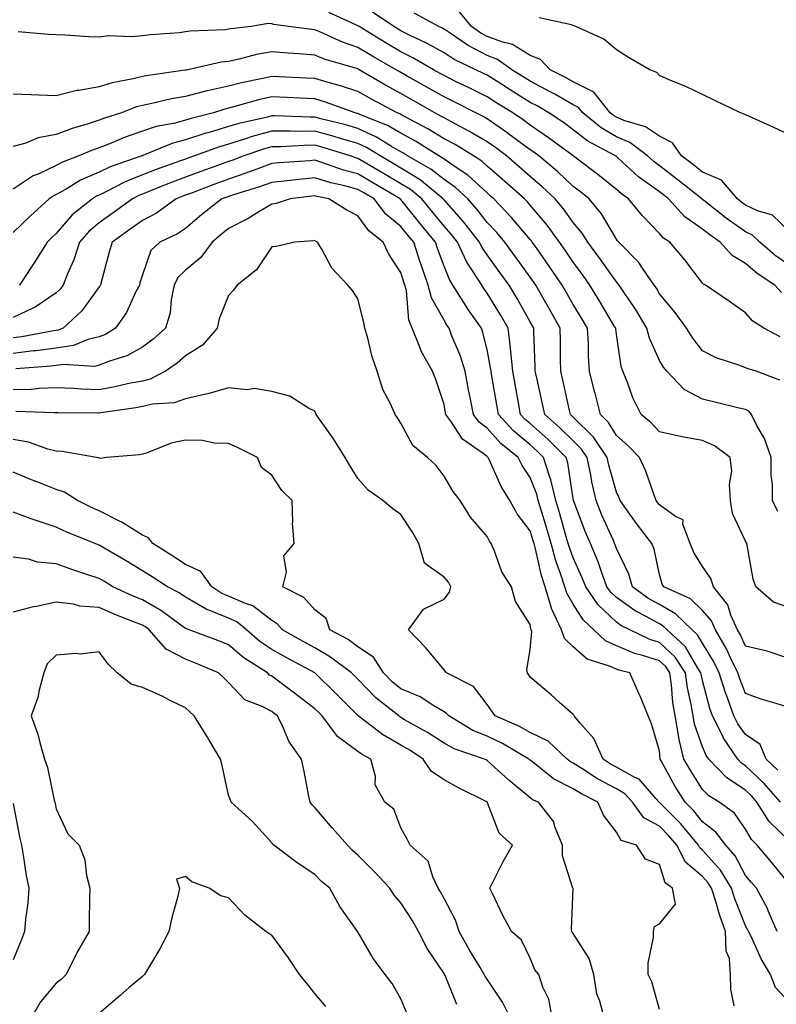
# Model space of a CAD drawing. Units: inches. Extents: x 957923 to 960563, y 7271498 to 7274138.
# Drawn here: x 958900 to 959075, y 7271615 to 7271844 of the extents above; entities that cross this region are included whole.
import ezdxf

# ---------------------------------------------------------------- set-up
doc = ezdxf.new("R2010")
doc.units = ezdxf.units.IN
doc.header["$MEASUREMENT"] = 0
doc.layers.add('Contour_95797271', color=7, linetype='Continuous', true_color=0x7dda03)

msp = doc.modelspace()

# ---------------------------------------------------------------- linework, layer by layer
at = {"layer": 'Contour_95797271'}
for points in [[(959076.05, 7271769.92, 3141), (959072.25, 7271771.92, 3141), (959069.69, 7271773.56, 3141), (959068.05, 7271775.49, 3141), (959064.28, 7271778.15, 3141), (959058.7, 7271781.92, 3141), (959058.26, 7271782.13, 3141), (959058.05, 7271782.38, 3141), (959053.94, 7271787.81, 3141), (959050.43, 7271791.92, 3141), (959048.98, 7271792.85, 3141), (959048.05, 7271793.88, 3141), (959044.12, 7271797.99, 3141), (959040.9, 7271801.92, 3141), (959039.21, 7271803.08, 3141), (959038.05, 7271804.14, 3141), (959033.76, 7271807.63, 3141), (959028.08, 7271811.89, 3141), (959028.05, 7271811.91, 3141), (959022.28, 7271816.15, 3141), (959018.05, 7271819.04, 3141), (959016.4, 7271820.27, 3141), (959013.99, 7271821.92, 3141), (959010.32, 7271824.19, 3141), (959008.05, 7271825.62, 3141), (959003.85, 7271827.72, 3141), (959000.75, 7271829.22, 3141), (958998.05, 7271830.55, 3141), (958997.18, 7271831.05, 3141), (958995.63, 7271831.92, 3141), (958990.85, 7271834.72, 3141), (958988.05, 7271836.11, 3141), (958984.38, 7271838.25, 3141), (958978.39, 7271841.92, 3141), (958978.19, 7271842.06, 3141), (958978.05, 7271842.13, 3141), (958977.62, 7271842.35, 3141), (958971.35, 7271845.22, 3141)], [(959076.34, 7271780.21, 3140), (959074.84, 7271781.92, 3140), (959070.76, 7271784.63, 3140), (959068.05, 7271786.91, 3140), (959064.91, 7271788.78, 3140), (959062.17, 7271791.92, 3140), (959059.72, 7271793.59, 3140), (959058.05, 7271794.89, 3140), (959053.92, 7271797.79, 3140), (959050.16, 7271801.92, 3140), (959048.99, 7271802.86, 3140), (959048.05, 7271803.57, 3140), (959043.2, 7271807.07, 3140), (959039.59, 7271810.38, 3140), (959038.05, 7271811.77, 3140), (959037.97, 7271811.84, 3140), (959037.86, 7271811.92, 3140), (959031.45, 7271815.32, 3140), (959028.05, 7271817.99, 3140), (959025.77, 7271819.64, 3140), (959022.39, 7271821.92, 3140), (959019.64, 7271823.51, 3140), (959018.05, 7271824.34, 3140), (959013.37, 7271827.24, 3140), (959011.59, 7271828.38, 3140), (959008.05, 7271830.63, 3140), (959007.19, 7271831.06, 3140), (959005.42, 7271831.92, 3140), (959000.44, 7271834.31, 3140), (958998.05, 7271835.87, 3140), (958994.17, 7271838.04, 3140), (958990.01, 7271839.96, 3140), (958988.05, 7271840.92, 3140), (958987.42, 7271841.3, 3140), (958986.4, 7271841.92, 3140), (958981.42, 7271845.29, 3140)], [(959078.05, 7271786.64, 3139), (959074.92, 7271788.8, 3139), (959071.31, 7271791.92, 3139), (959069.67, 7271793.54, 3139), (959068.05, 7271794.3, 3139), (959063.57, 7271797.44, 3139), (959058.67, 7271801.3, 3139), (959058.05, 7271801.78, 3139), (959057.97, 7271801.84, 3139), (959057.89, 7271801.92, 3139), (959052.43, 7271806.3, 3139), (959048.05, 7271809.65, 3139), (959046.73, 7271810.6, 3139), (959045.3, 7271811.92, 3139), (959041.17, 7271815.05, 3139), (959038.05, 7271816.37, 3139), (959034.56, 7271818.43, 3139), (959030.3, 7271821.92, 3139), (959029.29, 7271823.16, 3139), (959028.05, 7271823.8, 3139), (959023.74, 7271826.23, 3139), (959022.86, 7271826.73, 3139), (959018.05, 7271829.24, 3139), (959016.4, 7271830.27, 3139), (959013.81, 7271831.92, 3139), (959010.44, 7271834.31, 3139), (959008.05, 7271835.22, 3139), (959003.67, 7271837.54, 3139), (958999.72, 7271840.25, 3139), (958998.05, 7271841.33, 3139), (958997.68, 7271841.55, 3139), (958996.87, 7271841.92, 3139), (958991.16, 7271845.03, 3139)], [(959078.05, 7271794.53, 3138), (959074.31, 7271798.18, 3138), (959070.77, 7271799.2, 3138), (959068.05, 7271800.48, 3138), (959067.2, 7271801.07, 3138), (959066.14, 7271801.92, 3138), (959062.45, 7271806.32, 3138), (959058.05, 7271808.15, 3138), (959055.96, 7271809.83, 3138), (959053.2, 7271811.92, 3138), (959051.11, 7271814.98, 3138), (959048.05, 7271816.49, 3138), (959044.83, 7271818.7, 3138), (959039.8, 7271820.17, 3138), (959038.05, 7271820.92, 3138), (959037.42, 7271821.3, 3138), (959036.65, 7271821.92, 3138), (959032.82, 7271826.69, 3138), (959028.05, 7271829.1, 3138), (959026.24, 7271830.11, 3138), (959022.66, 7271831.92, 3138), (959020.44, 7271834.31, 3138), (959018.05, 7271835.22, 3138), (959013.91, 7271837.78, 3138), (959011.68, 7271838.29, 3138), (959008.05, 7271839.65, 3138), (959006.57, 7271840.44, 3138), (959004.42, 7271841.92, 3138), (959001.58, 7271845.45, 3138)], [(959076, 7271759.87, 3142), (959070.51, 7271761.92, 3142), (959068.61, 7271762.48, 3142), (959068.05, 7271762.73, 3142), (959066.69, 7271763.28, 3142), (959061.22, 7271765.09, 3142), (959058.05, 7271766.71, 3142), (959055.77, 7271769.64, 3142), (959054.32, 7271771.92, 3142), (959051.7, 7271775.57, 3142), (959048.05, 7271779.94, 3142), (959047.33, 7271781.2, 3142), (959046.85, 7271781.92, 3142), (959044.11, 7271785.86, 3142), (959043.28, 7271787.15, 3142), (959038.65, 7271791.92, 3142), (959038.35, 7271792.22, 3142), (959038.05, 7271792.6, 3142), (959034.57, 7271798.44, 3142), (959031.71, 7271801.92, 3142), (959029.7, 7271803.57, 3142), (959028.05, 7271804.83, 3142), (959024.4, 7271808.27, 3142), (959020.02, 7271811.92, 3142), (959018.89, 7271812.76, 3142), (959018.05, 7271813.33, 3142), (959013.13, 7271817, 3142), (959012.62, 7271817.35, 3142), (959008.05, 7271820.52, 3142), (959007.17, 7271821.04, 3142), (959005.46, 7271821.92, 3142), (959000.53, 7271824.4, 3142), (958998.05, 7271825.62, 3142), (958994.04, 7271827.91, 3142), (958989.51, 7271830.46, 3142), (958988.05, 7271831.29, 3142), (958987.64, 7271831.51, 3142), (958986.93, 7271831.92, 3142), (958981.28, 7271835.15, 3142), (958978.05, 7271837.12, 3142), (958974.48, 7271838.35, 3142), (958969.26, 7271840.71, 3142), (958968.05, 7271841.2, 3142), (958967.39, 7271841.26, 3142), (958961.93, 7271841.92, 3142), (958958.56, 7271842.43, 3142), (958958.05, 7271842.61, 3142), (958957.34, 7271842.63, 3142), (958953.26, 7271841.92, 3142), (958948.57, 7271841.4, 3142), (958948.05, 7271841.3, 3142), (958947.34, 7271841.21, 3142), (958939.12, 7271840.85, 3142), (958938.05, 7271840.69, 3142), (958936.63, 7271840.5, 3142), (958929.92, 7271840.05, 3142), (958928.05, 7271839.78, 3142), (958925.66, 7271839.53, 3142), (958920.2, 7271839.77, 3142), (958918.05, 7271839.45, 3142), (958915.66, 7271839.53, 3142), (958910.05, 7271839.92, 3142), (958908.05, 7271840, 3142), (958906.23, 7271840.1, 3142), (958899.25, 7271840.72, 3142)], [(959078.05, 7271816.86, 3137), (959074.62, 7271818.49, 3137), (959068.93, 7271821.04, 3137), (959068.05, 7271821.44, 3137), (959067.7, 7271821.57, 3137), (959066.86, 7271821.92, 3137), (959060.89, 7271824.76, 3137), (959058.05, 7271826.2, 3137), (959054.15, 7271828.02, 3137), (959050.45, 7271829.52, 3137), (959048.05, 7271830.55, 3137), (959047.42, 7271831.3, 3137), (959045.78, 7271831.92, 3137), (959040.9, 7271834.77, 3137), (959038.05, 7271836.57, 3137), (959035.14, 7271839.01, 3137), (959028.66, 7271841.92, 3137), (959028.26, 7271842.13, 3137), (959028.05, 7271842.22, 3137), (959027.63, 7271842.34, 3137), (959020.13, 7271844, 3137)], [(959075.5, 7271729.37, 3143), (959074.3, 7271731.92, 3143), (959074.29, 7271735.68, 3143), (959073.96, 7271737.83, 3143), (959073.95, 7271741.92, 3143), (959072.47, 7271746.34, 3143), (959070.75, 7271749.22, 3143), (959069.4, 7271751.92, 3143), (959068.77, 7271752.64, 3143), (959068.05, 7271753.04, 3143), (959066.57, 7271753.4, 3143), (959060.88, 7271754.75, 3143), (959058.05, 7271755.44, 3143), (959053.8, 7271757.67, 3143), (959049.74, 7271761.92, 3143), (959049.02, 7271762.89, 3143), (959048.05, 7271764.45, 3143), (959045.73, 7271769.6, 3143), (959045.11, 7271771.92, 3143), (959042.48, 7271776.35, 3143), (959039.94, 7271780.03, 3143), (959038.67, 7271781.92, 3143), (959038.42, 7271782.29, 3143), (959038.05, 7271782.66, 3143), (959034.25, 7271788.12, 3143), (959031.45, 7271791.92, 3143), (959030.12, 7271793.99, 3143), (959028.05, 7271796.44, 3143), (959025.76, 7271799.63, 3143), (959023.85, 7271801.92, 3143), (959020.86, 7271804.73, 3143), (959018.05, 7271807.12, 3143), (959015.5, 7271809.37, 3143), (959012.56, 7271811.92, 3143), (959009.99, 7271813.86, 3143), (959008.05, 7271815.21, 3143), (959003.83, 7271817.7, 3143), (959000.62, 7271819.35, 3143), (958998.05, 7271820.72, 3143), (958997.31, 7271821.18, 3143), (958995.9, 7271821.92, 3143), (958990.9, 7271824.77, 3143), (958988.05, 7271826.38, 3143), (958984.46, 7271828.33, 3143), (958978.35, 7271831.92, 3143), (958978.16, 7271832.03, 3143), (958978.05, 7271832.1, 3143), (958977.78, 7271832.19, 3143), (958970.46, 7271834.33, 3143), (958968.05, 7271835.31, 3143), (958964.35, 7271835.62, 3143), (958961.87, 7271835.74, 3143), (958958.05, 7271836.08, 3143), (958954.51, 7271835.46, 3143), (958950.48, 7271834.35, 3143), (958948.05, 7271833.84, 3143), (958946.33, 7271833.64, 3143), (958938.58, 7271831.92, 3143), (958938.12, 7271831.85, 3143), (958938.05, 7271831.83, 3143), (958937.94, 7271831.81, 3143), (958929.36, 7271830.61, 3143), (958928.05, 7271830.36, 3143), (958925.94, 7271829.81, 3143), (958921.06, 7271828.91, 3143), (958918.05, 7271827.96, 3143), (958913.26, 7271827.13, 3143), (958912.84, 7271827.13, 3143), (958908.05, 7271825.84, 3143), (958903.98, 7271825.99, 3143), (958902.2, 7271826.07, 3143), (958898.05, 7271826.23, 3143)], [(959078.05, 7271707.12, 3144), (959074.5, 7271708.37, 3144), (959070.41, 7271711.92, 3144), (959069.79, 7271713.66, 3144), (959068.4, 7271721.57, 3144), (959068.3, 7271721.92, 3144), (959068.22, 7271722.09, 3144), (959068.05, 7271722.47, 3144), (959065.03, 7271728.9, 3144), (959064.54, 7271731.92, 3144), (959064.28, 7271735.69, 3144), (959064.87, 7271738.74, 3144), (959064.48, 7271741.92, 3144), (959060.79, 7271744.66, 3144), (959058.05, 7271745.83, 3144), (959053.22, 7271746.75, 3144), (959052.92, 7271746.79, 3144), (959048.05, 7271747.91, 3144), (959046.11, 7271749.98, 3144), (959043.82, 7271751.92, 3144), (959041.88, 7271755.75, 3144), (959040.62, 7271759.35, 3144), (959039.56, 7271761.92, 3144), (959039.16, 7271763.03, 3144), (959038.05, 7271770.53, 3144), (959037.89, 7271771.76, 3144), (959037.89, 7271771.92, 3144), (959037.65, 7271772.32, 3144), (959034.23, 7271778.1, 3144), (959031.93, 7271781.92, 3144), (959030.33, 7271784.2, 3144), (959028.05, 7271787.24, 3144), (959026.16, 7271790.03, 3144), (959024.82, 7271791.92, 3144), (959021.96, 7271795.83, 3144), (959018.05, 7271800.46, 3144), (959017.39, 7271801.26, 3144), (959016.74, 7271801.92, 3144), (959012.14, 7271806.01, 3144), (959008.05, 7271809.56, 3144), (959006.82, 7271810.69, 3144), (959004.92, 7271811.92, 3144), (959000.66, 7271814.53, 3144), (958998.05, 7271815.91, 3144), (958994.33, 7271818.2, 3144), (958988.9, 7271821.07, 3144), (958988.05, 7271821.54, 3144), (958987.81, 7271821.68, 3144), (958987.21, 7271821.92, 3144), (958981.21, 7271825.08, 3144), (958978.05, 7271826.9, 3144), (958974.27, 7271828.14, 3144), (958970.93, 7271829.04, 3144), (958968.05, 7271829.91, 3144), (958966.13, 7271830, 3144), (958959.72, 7271830.25, 3144), (958958.05, 7271830.33, 3144), (958955.98, 7271829.85, 3144), (958951.08, 7271828.89, 3144), (958948.05, 7271828.11, 3144), (958943.17, 7271827.04, 3144), (958942.97, 7271827, 3144), (958938.05, 7271825.7, 3144), (958934.84, 7271825.13, 3144), (958930.2, 7271824.07, 3144), (958928.05, 7271823.65, 3144), (958926.67, 7271823.3, 3144), (958923.16, 7271821.92, 3144), (958919.28, 7271820.69, 3144), (958918.05, 7271820.19, 3144), (958915.46, 7271819.33, 3144), (958911.72, 7271818.25, 3144), (958908.05, 7271816.86, 3144), (958903.82, 7271816.15, 3144), (958901.02, 7271814.89, 3144), (958898.05, 7271814.08, 3144)], [(959078.05, 7271695.27, 3145), (959073.06, 7271696.93, 3145), (959073.04, 7271696.93, 3145), (959068.05, 7271698.1, 3145), (959066.88, 7271700.75, 3145), (959066.2, 7271701.92, 3145), (959064.64, 7271705.33, 3145), (959063.89, 7271707.76, 3145), (959060.57, 7271711.92, 3145), (959059.94, 7271713.81, 3145), (959058.05, 7271716.64, 3145), (959056.01, 7271719.88, 3145), (959055.21, 7271721.92, 3145), (959053.5, 7271726.47, 3145), (959053.58, 7271727.45, 3145), (959051.74, 7271728.23, 3145), (959048.05, 7271730.92, 3145), (959047.62, 7271731.49, 3145), (959047.31, 7271731.92, 3145), (959046.82, 7271733.15, 3145), (959044.86, 7271738.73, 3145), (959043.39, 7271741.92, 3145), (959040.79, 7271744.66, 3145), (959038.05, 7271747.04, 3145), (959036.2, 7271750.07, 3145), (959034.33, 7271751.92, 3145), (959033.12, 7271756.85, 3145), (959033.09, 7271756.96, 3145), (959031.82, 7271761.92, 3145), (959031.59, 7271765.46, 3145), (959031.58, 7271768.39, 3145), (959031.37, 7271771.92, 3145), (959030.13, 7271774, 3145), (959028.05, 7271777.43, 3145), (959026.42, 7271780.29, 3145), (959025.5, 7271781.92, 3145), (959022.46, 7271786.33, 3145), (959019.65, 7271790.32, 3145), (959018.53, 7271791.92, 3145), (959018.32, 7271792.19, 3145), (959018.05, 7271792.52, 3145), (959013.74, 7271797.61, 3145), (959009.65, 7271801.92, 3145), (959008.8, 7271802.67, 3145), (959008.05, 7271803.33, 3145), (959003.57, 7271807.44, 3145), (959000.61, 7271809.36, 3145), (958998.05, 7271811.13, 3145), (958997.61, 7271811.48, 3145), (958996.83, 7271811.92, 3145), (958991.45, 7271815.32, 3145), (958988.05, 7271817.2, 3145), (958985.06, 7271818.93, 3145), (958978.33, 7271821.64, 3145), (958978.05, 7271821.76, 3145), (958977.93, 7271821.8, 3145), (958977.44, 7271821.92, 3145), (958970.55, 7271824.42, 3145), (958968.05, 7271825.17, 3145), (958964.64, 7271825.33, 3145), (958961.63, 7271825.5, 3145), (958958.05, 7271825.67, 3145), (958955, 7271824.97, 3145), (958949.49, 7271823.36, 3145), (958948.05, 7271822.98, 3145), (958947.18, 7271822.79, 3145), (958944.53, 7271821.92, 3145), (958939.36, 7271820.61, 3145), (958938.05, 7271820.18, 3145), (958935.68, 7271819.55, 3145), (958931.22, 7271818.75, 3145), (958928.05, 7271817.68, 3145), (958923.8, 7271816.17, 3145), (958921.16, 7271815.03, 3145), (958918.05, 7271813.79, 3145), (958916.64, 7271813.33, 3145), (958913.32, 7271811.92, 3145), (958909.47, 7271810.5, 3145), (958908.05, 7271809.71, 3145), (958903.84, 7271807.71, 3145), (958902.7, 7271807.27, 3145), (958898.05, 7271804.19, 3145)], [(959078.05, 7271683.88, 3146), (959075.15, 7271684.82, 3146), (959071.9, 7271685.77, 3146), (959068.05, 7271687.14, 3146), (959066.67, 7271690.54, 3146), (959066.24, 7271691.92, 3146), (959064.54, 7271695.43, 3146), (959063.63, 7271697.5, 3146), (959061.08, 7271701.92, 3146), (959060.13, 7271704, 3146), (959058.05, 7271706.44, 3146), (959055.26, 7271709.13, 3146), (959049.04, 7271711.92, 3146), (959048.68, 7271712.55, 3146), (959048.05, 7271714.74, 3146), (959046.79, 7271720.66, 3146), (959046.28, 7271721.92, 3146), (959042.73, 7271726.6, 3146), (959041.21, 7271728.76, 3146), (959038.96, 7271731.92, 3146), (959038.69, 7271732.56, 3146), (959038.05, 7271733.85, 3146), (959036.3, 7271740.17, 3146), (959035.95, 7271741.92, 3146), (959032.78, 7271746.65, 3146), (959028.05, 7271751.29, 3146), (959027.73, 7271751.6, 3146), (959027.37, 7271751.92, 3146), (959027.18, 7271752.79, 3146), (959025.69, 7271759.56, 3146), (959025.17, 7271761.92, 3146), (959025.1, 7271764.87, 3146), (959025.09, 7271768.96, 3146), (959025.03, 7271771.92, 3146), (959022.5, 7271776.37, 3146), (959021.09, 7271778.88, 3146), (959019.37, 7271781.92, 3146), (959018.83, 7271782.7, 3146), (959018.05, 7271783.8, 3146), (959014.66, 7271788.53, 3146), (959012.18, 7271791.92, 3146), (959010.29, 7271794.16, 3146), (959008.05, 7271796.49, 3146), (959005.69, 7271799.56, 3146), (959003.6, 7271801.92, 3146), (959000.73, 7271804.6, 3146), (958998.05, 7271806.44, 3146), (958995, 7271808.87, 3146), (958989.61, 7271811.92, 3146), (958988.66, 7271812.53, 3146), (958988.05, 7271812.86, 3146), (958985.83, 7271814.14, 3146), (958982.41, 7271816.28, 3146), (958978.05, 7271818.29, 3146), (958975.23, 7271819.1, 3146), (958969.46, 7271820.51, 3146), (958968.05, 7271820.89, 3146), (958967.01, 7271820.88, 3146), (958958.74, 7271821.23, 3146), (958958.05, 7271821.22, 3146), (958957.08, 7271820.95, 3146), (958950.51, 7271819.46, 3146), (958948.05, 7271818.71, 3146), (958943.51, 7271817.38, 3146), (958942.78, 7271817.19, 3146), (958938.05, 7271815.65, 3146), (958935.1, 7271814.87, 3146), (958928.12, 7271811.99, 3146), (958928.05, 7271811.97, 3146), (958928.02, 7271811.95, 3146), (958927.93, 7271811.92, 3146), (958920.6, 7271809.37, 3146), (958918.05, 7271808.14, 3146), (958913.71, 7271806.26, 3146), (958910.34, 7271804.21, 3146), (958908.05, 7271802.95, 3146), (958907.36, 7271802.61, 3146), (958906.39, 7271801.92, 3146), (958902, 7271797.97, 3146), (958898.05, 7271794.11, 3146)], [(959075.49, 7271669.36, 3147), (959072.83, 7271671.92, 3147), (959071.41, 7271675.28, 3147), (959068.05, 7271677.65, 3147), (959066.25, 7271680.12, 3147), (959065.35, 7271681.92, 3147), (959063.84, 7271686.13, 3147), (959063.39, 7271687.26, 3147), (959061.93, 7271691.92, 3147), (959060.66, 7271694.53, 3147), (959058.05, 7271698.79, 3147), (959056.9, 7271700.77, 3147), (959055.67, 7271701.92, 3147), (959051.8, 7271705.67, 3147), (959048.05, 7271707.78, 3147), (959045.39, 7271709.26, 3147), (959041.83, 7271711.92, 3147), (959040.94, 7271714.81, 3147), (959038.05, 7271720.79, 3147), (959037.77, 7271721.64, 3147), (959037.65, 7271721.92, 3147), (959037.35, 7271722.62, 3147), (959034.7, 7271728.57, 3147), (959033.37, 7271731.92, 3147), (959032.37, 7271736.24, 3147), (959032.11, 7271737.86, 3147), (959031.27, 7271741.92, 3147), (959029.98, 7271743.85, 3147), (959028.05, 7271745.75, 3147), (959024.95, 7271748.82, 3147), (959021.44, 7271751.92, 3147), (959020.82, 7271754.69, 3147), (959019.57, 7271760.4, 3147), (959019.24, 7271761.92, 3147), (959019.21, 7271763.08, 3147), (959018.91, 7271771.06, 3147), (959018.9, 7271771.92, 3147), (959018.59, 7271772.46, 3147), (959018.05, 7271773.41, 3147), (959014.99, 7271778.86, 3147), (959013.14, 7271781.92, 3147), (959011.01, 7271784.88, 3147), (959008.05, 7271788.92, 3147), (959006.85, 7271790.72, 3147), (959006.27, 7271791.92, 3147), (959002.66, 7271796.53, 3147), (958998.05, 7271801.71, 3147), (958997.96, 7271801.83, 3147), (958997.88, 7271801.92, 3147), (958992.48, 7271806.35, 3147), (958988.05, 7271809.08, 3147), (958986.26, 7271810.13, 3147), (958983.21, 7271811.92, 3147), (958980.03, 7271813.9, 3147), (958978.05, 7271814.81, 3147), (958973.99, 7271815.98, 3147), (958972.56, 7271816.43, 3147), (958968.05, 7271817.64, 3147), (958963.73, 7271817.6, 3147), (958962.31, 7271817.66, 3147), (958958.05, 7271817.63, 3147), (958953.56, 7271816.41, 3147), (958952, 7271815.87, 3147), (958948.05, 7271814.65, 3147), (958945.94, 7271814.03, 3147), (958940.13, 7271811.92, 3147), (958938.59, 7271811.38, 3147), (958938.05, 7271811.18, 3147), (958936.87, 7271810.74, 3147), (958931.22, 7271808.75, 3147), (958928.05, 7271807.51, 3147), (958924.07, 7271805.9, 3147), (958919.75, 7271803.62, 3147), (958918.05, 7271802.8, 3147), (958917.43, 7271802.54, 3147), (958916.43, 7271801.92, 3147), (958911.74, 7271798.23, 3147), (958908.05, 7271793.91, 3147), (958907, 7271792.97, 3147), (958905.93, 7271791.92, 3147), (958902.9, 7271787.07, 3147), (958902.34, 7271786.21, 3147), (958899.55, 7271781.92, 3147)], [(959076.12, 7271661.92, 3148), (959072.37, 7271666.24, 3148), (959068.05, 7271670.38, 3148), (959067.12, 7271670.99, 3148), (959066.22, 7271671.92, 3148), (959062.92, 7271676.79, 3148), (959062.73, 7271677.24, 3148), (959060.39, 7271681.92, 3148), (959059.78, 7271683.65, 3148), (959058.05, 7271690.14, 3148), (959057.73, 7271691.6, 3148), (959057.68, 7271691.92, 3148), (959056.96, 7271693.01, 3148), (959054.08, 7271697.95, 3148), (959049.84, 7271701.92, 3148), (959048.93, 7271702.8, 3148), (959048.05, 7271703.3, 3148), (959044.93, 7271705.04, 3148), (959042.43, 7271706.3, 3148), (959038.05, 7271709.41, 3148), (959036.76, 7271710.63, 3148), (959035.87, 7271711.92, 3148), (959034.59, 7271715.38, 3148), (959033.82, 7271717.69, 3148), (959032.03, 7271721.92, 3148), (959030.84, 7271724.71, 3148), (959028.17, 7271731.8, 3148), (959028.12, 7271731.92, 3148), (959028.05, 7271732.34, 3148), (959026.81, 7271740.68, 3148), (959026.43, 7271741.92, 3148), (959022.22, 7271746.09, 3148), (959018.05, 7271749.8, 3148), (959016.89, 7271750.76, 3148), (959015.83, 7271751.92, 3148), (959015.34, 7271754.63, 3148), (959014.61, 7271758.48, 3148), (959014.01, 7271761.92, 3148), (959013.53, 7271766.44, 3148), (959013.5, 7271767.37, 3148), (959012.93, 7271771.92, 3148), (959011.16, 7271775.03, 3148), (959008.05, 7271780.08, 3148), (959007.29, 7271781.16, 3148), (959006.81, 7271781.92, 3148), (959004.77, 7271785.2, 3148), (959003.38, 7271787.25, 3148), (959001.17, 7271791.92, 3148), (958999.8, 7271793.67, 3148), (958998.05, 7271795.64, 3148), (958995.21, 7271799.08, 3148), (958992.91, 7271801.92, 3148), (958990.24, 7271804.11, 3148), (958988.05, 7271805.46, 3148), (958983.99, 7271807.86, 3148), (958979.5, 7271810.47, 3148), (958978.05, 7271811.32, 3148), (958977.58, 7271811.45, 3148), (958976.24, 7271811.92, 3148), (958969.99, 7271813.86, 3148), (958968.05, 7271814.39, 3148), (958965.6, 7271814.37, 3148), (958960.19, 7271814.06, 3148), (958958.05, 7271814.04, 3148), (958956.38, 7271813.59, 3148), (958951.61, 7271811.92, 3148), (958949.05, 7271810.92, 3148), (958948.05, 7271810.6, 3148), (958945.98, 7271809.85, 3148), (958941.64, 7271808.33, 3148), (958938.05, 7271806.98, 3148), (958934.36, 7271805.61, 3148), (958929.92, 7271803.79, 3148), (958928.05, 7271803.05, 3148), (958927.24, 7271802.73, 3148), (958925.73, 7271801.92, 3148), (958921.27, 7271798.7, 3148), (958918.05, 7271796.4, 3148), (958915.59, 7271794.38, 3148), (958913.43, 7271791.92, 3148), (958912.16, 7271787.81, 3148), (958910.65, 7271784.52, 3148), (958909.64, 7271781.92, 3148), (958908.95, 7271781.02, 3148), (958908.05, 7271780.17, 3148), (958903.17, 7271776.8, 3148), (958902.8, 7271776.67, 3148), (958898.05, 7271774.42, 3148)], [(959078.05, 7271653.01, 3149), (959073.55, 7271657.42, 3149), (959070.68, 7271661.92, 3149), (959069.46, 7271663.33, 3149), (959068.05, 7271664.67, 3149), (959063.69, 7271667.56, 3149), (959059.49, 7271671.92, 3149), (959058.9, 7271672.77, 3149), (959058.05, 7271674.79, 3149), (959056.19, 7271680.06, 3149), (959055.85, 7271681.92, 3149), (959055.42, 7271684.55, 3149), (959054.56, 7271688.43, 3149), (959054.08, 7271691.92, 3149), (959051.67, 7271695.54, 3149), (959048.05, 7271698.98, 3149), (959045.81, 7271699.68, 3149), (959041.17, 7271701.92, 3149), (959039.09, 7271702.96, 3149), (959038.05, 7271703.71, 3149), (959033.83, 7271707.7, 3149), (959030.93, 7271711.92, 3149), (959030.15, 7271714.02, 3149), (959028.05, 7271718.61, 3149), (959027.15, 7271721.02, 3149), (959026.9, 7271721.92, 3149), (959026.43, 7271723.54, 3149), (959024.94, 7271728.81, 3149), (959024.03, 7271731.92, 3149), (959022.85, 7271736.72, 3149), (959022.59, 7271737.38, 3149), (959021.17, 7271741.92, 3149), (959019.6, 7271743.47, 3149), (959018.05, 7271744.85, 3149), (959014.2, 7271748.07, 3149), (959010.67, 7271751.92, 3149), (959010.27, 7271754.14, 3149), (959009.15, 7271760.82, 3149), (959008.96, 7271761.92, 3149), (959008.87, 7271762.74, 3149), (959008.05, 7271766.97, 3149), (959007.08, 7271770.95, 3149), (959006.72, 7271771.92, 3149), (959003.69, 7271776.28, 3149), (959003.16, 7271777.03, 3149), (959000.13, 7271781.92, 3149), (958999.33, 7271783.2, 3149), (958998.05, 7271786.36, 3149), (958996.57, 7271790.44, 3149), (958996.09, 7271791.92, 3149), (958992.45, 7271796.32, 3149), (958988.05, 7271801.77, 3149), (958987.97, 7271801.84, 3149), (958987.91, 7271801.92, 3149), (958981.72, 7271805.59, 3149), (958978.05, 7271807.74, 3149), (958974.75, 7271808.62, 3149), (958969.49, 7271810.48, 3149), (958968.05, 7271810.92, 3149), (958966.94, 7271810.81, 3149), (958959.68, 7271810.29, 3149), (958958.05, 7271810.12, 3149), (958955.24, 7271809.11, 3149), (958952.08, 7271807.89, 3149), (958948.05, 7271806.55, 3149), (958944.65, 7271805.32, 3149), (958939.42, 7271803.29, 3149), (958938.05, 7271802.77, 3149), (958937.42, 7271802.55, 3149), (958935.91, 7271801.92, 3149), (958931.32, 7271798.65, 3149), (958928.05, 7271796.94, 3149), (958925.14, 7271794.83, 3149), (958921.05, 7271791.92, 3149), (958920.37, 7271789.6, 3149), (958918.4, 7271782.27, 3149), (958918.3, 7271781.92, 3149), (958918.22, 7271781.75, 3149), (958918.05, 7271781.53, 3149), (958914.01, 7271775.96, 3149), (958909.68, 7271771.92, 3149), (958908.53, 7271771.44, 3149), (958908.05, 7271771.37, 3149), (958907.42, 7271771.29, 3149), (958900.04, 7271769.93, 3149), (958898.05, 7271769.68, 3149)], [(959078.05, 7271643.01, 3150), (959074.09, 7271647.96, 3150), (959070.75, 7271651.92, 3150), (959069.38, 7271653.25, 3150), (959068.05, 7271655.65, 3150), (959065.46, 7271659.33, 3150), (959061.94, 7271661.92, 3150), (959059.5, 7271663.37, 3150), (959058.05, 7271664.87, 3150), (959055.3, 7271669.17, 3150), (959053.72, 7271671.92, 3150), (959052.59, 7271676.46, 3150), (959052.51, 7271677.46, 3150), (959051.67, 7271681.92, 3150), (959051.17, 7271685.04, 3150), (959050.85, 7271689.12, 3150), (959050.46, 7271691.92, 3150), (959049.5, 7271693.37, 3150), (959048.05, 7271694.74, 3150), (959043.92, 7271696.05, 3150), (959042.51, 7271696.38, 3150), (959038.05, 7271698.19, 3150), (959035.52, 7271699.39, 3150), (959032.79, 7271701.92, 3150), (959030.34, 7271704.21, 3150), (959028.05, 7271707.89, 3150), (959026.58, 7271710.45, 3150), (959026.12, 7271711.92, 3150), (959025.2, 7271714.77, 3150), (959024.03, 7271717.9, 3150), (959022.92, 7271721.92, 3150), (959021.83, 7271725.7, 3150), (959020.75, 7271729.22, 3150), (959019.94, 7271731.92, 3150), (959019.57, 7271733.44, 3150), (959018.05, 7271737.24, 3150), (959016.17, 7271740.04, 3150), (959015.23, 7271741.92, 3150), (959011.26, 7271745.13, 3150), (959008.05, 7271748.69, 3150), (959006.22, 7271750.09, 3150), (959004.89, 7271751.92, 3150), (959004.11, 7271755.86, 3150), (959003.75, 7271757.62, 3150), (959002.93, 7271761.92, 3150), (959001.79, 7271765.66, 3150), (958999.9, 7271770.07, 3150), (958999.21, 7271771.92, 3150), (958998.73, 7271772.6, 3150), (958998.05, 7271773.76, 3150), (958995.12, 7271778.99, 3150), (958994.35, 7271781.92, 3150), (958992.74, 7271786.61, 3150), (958992.45, 7271787.52, 3150), (958991.02, 7271791.92, 3150), (958989.68, 7271793.55, 3150), (958988.05, 7271795.56, 3150), (958984.56, 7271798.43, 3150), (958981.83, 7271801.92, 3150), (958979.46, 7271803.33, 3150), (958978.05, 7271804.15, 3150), (958975.01, 7271804.96, 3150), (958971.79, 7271805.66, 3150), (958968.05, 7271806.8, 3150), (958963.62, 7271806.35, 3150), (958962.31, 7271806.18, 3150), (958958.05, 7271805.72, 3150), (958955.26, 7271804.71, 3150), (958948.93, 7271802.8, 3150), (958948.05, 7271802.51, 3150), (958947.62, 7271802.35, 3150), (958946.52, 7271801.92, 3150), (958941.76, 7271798.21, 3150), (958938.05, 7271795.07, 3150), (958936.17, 7271793.8, 3150), (958932.08, 7271791.92, 3150), (958930.01, 7271789.96, 3150), (958928.05, 7271784.34, 3150), (958927.49, 7271782.48, 3150), (958927.34, 7271781.92, 3150), (958926.55, 7271780.42, 3150), (958924.37, 7271775.6, 3150), (958921.78, 7271771.92, 3150), (958919.49, 7271770.48, 3150), (958918.05, 7271769.9, 3150), (958915.42, 7271769.29, 3150), (958912.06, 7271767.91, 3150), (958908.05, 7271767.33, 3150), (958903.29, 7271766.68, 3150), (958902.77, 7271766.64, 3150), (958898.05, 7271766.06, 3150)], [(959075.34, 7271631.92, 3151), (959073.31, 7271636.66, 3151), (959073.18, 7271637.05, 3151), (959070.54, 7271641.92, 3151), (959069.43, 7271643.3, 3151), (959068.05, 7271644.93, 3151), (959065.59, 7271649.46, 3151), (959063.43, 7271651.92, 3151), (959061.1, 7271654.97, 3151), (959058.05, 7271657.38, 3151), (959056.02, 7271659.89, 3151), (959054.01, 7271661.92, 3151), (959051.71, 7271665.58, 3151), (959048.46, 7271671.51, 3151), (959048.23, 7271671.92, 3151), (959048.2, 7271672.07, 3151), (959048.05, 7271673.87, 3151), (959046.2, 7271680.07, 3151), (959045.47, 7271681.92, 3151), (959043.64, 7271686.33, 3151), (959043.3, 7271687.17, 3151), (959041.21, 7271691.92, 3151), (959038.65, 7271692.52, 3151), (959038.05, 7271692.76, 3151), (959036.47, 7271693.5, 3151), (959031.24, 7271695.11, 3151), (959028.05, 7271697.97, 3151), (959026, 7271699.87, 3151), (959025.35, 7271701.92, 3151), (959023.02, 7271706.89, 3151), (959023.01, 7271706.96, 3151), (959021.49, 7271711.92, 3151), (959020.65, 7271714.52, 3151), (959019.28, 7271720.69, 3151), (959018.94, 7271721.92, 3151), (959018.74, 7271722.61, 3151), (959018.05, 7271724.86, 3151), (959014.99, 7271728.86, 3151), (959013.33, 7271731.92, 3151), (959011.29, 7271735.16, 3151), (959008.51, 7271741.46, 3151), (959008.27, 7271741.92, 3151), (959008.15, 7271742.02, 3151), (959008.05, 7271742.13, 3151), (959007.11, 7271742.86, 3151), (959002.31, 7271746.18, 3151), (958999.62, 7271750.35, 3151), (958998.47, 7271751.92, 3151), (958998.4, 7271752.27, 3151), (958998.05, 7271754.23, 3151), (958996.12, 7271759.99, 3151), (958995.38, 7271761.92, 3151), (958992.73, 7271766.6, 3151), (958992.46, 7271767.51, 3151), (958990.69, 7271771.92, 3151), (958989.91, 7271773.78, 3151), (958989.31, 7271780.66, 3151), (958988.98, 7271781.92, 3151), (958988.74, 7271782.61, 3151), (958988.05, 7271784.88, 3151), (958985.24, 7271789.11, 3151), (958983.94, 7271791.92, 3151), (958980.63, 7271794.5, 3151), (958978.05, 7271798.02, 3151), (958975.47, 7271799.34, 3151), (958971.32, 7271801.92, 3151), (958968.63, 7271802.5, 3151), (958968.05, 7271802.68, 3151), (958967.36, 7271802.61, 3151), (958962.31, 7271801.92, 3151), (958959.1, 7271800.87, 3151), (958958.05, 7271800.68, 3151), (958955.05, 7271798.92, 3151), (958952.57, 7271797.4, 3151), (958948.05, 7271795.05, 3151), (958946.3, 7271793.67, 3151), (958944.24, 7271791.92, 3151), (958941.61, 7271788.36, 3151), (958938.05, 7271785.38, 3151), (958936.29, 7271783.68, 3151), (958935.39, 7271781.92, 3151), (958934.7, 7271778.57, 3151), (958934.47, 7271775.5, 3151), (958933.43, 7271771.92, 3151), (958930.58, 7271769.39, 3151), (958928.05, 7271767.55, 3151), (958924.43, 7271765.54, 3151), (958920.43, 7271764.3, 3151), (958918.05, 7271763.35, 3151), (958916.9, 7271763.07, 3151), (958909.64, 7271763.51, 3151), (958908.05, 7271763.29, 3151), (958906.85, 7271763.12, 3151), (958898.65, 7271762.52, 3151)], [(959078.05, 7271615.61, 3152), (959075.01, 7271618.88, 3152), (959073.86, 7271621.92, 3152), (959071.69, 7271625.56, 3152), (959069.4, 7271630.57, 3152), (959068.72, 7271631.92, 3152), (959068.52, 7271632.39, 3152), (959068.05, 7271633.18, 3152), (959065.58, 7271639.45, 3152), (959064.78, 7271641.92, 3152), (959062.23, 7271646.1, 3152), (959058.05, 7271650.74, 3152), (959057.42, 7271651.29, 3152), (959057.08, 7271651.92, 3152), (959053, 7271656.87, 3152), (959048.05, 7271661.85, 3152), (959048, 7271661.87, 3152), (959047.97, 7271661.92, 3152), (959047.22, 7271662.75, 3152), (959043.36, 7271667.23, 3152), (959042.31, 7271667.66, 3152), (959038.05, 7271670.05, 3152), (959036.83, 7271670.7, 3152), (959034.99, 7271671.92, 3152), (959032.85, 7271676.72, 3152), (959029.6, 7271680.37, 3152), (959028.28, 7271681.92, 3152), (959028.21, 7271682.08, 3152), (959028.05, 7271682.27, 3152), (959024.89, 7271685.08, 3152), (959022.94, 7271686.81, 3152), (959018.05, 7271690.96, 3152), (959017.68, 7271691.55, 3152), (959017.41, 7271691.92, 3152), (959017.31, 7271692.66, 3152), (959018.05, 7271697.34, 3152), (959018.42, 7271701.55, 3152), (959018.3, 7271701.92, 3152), (959018.23, 7271702.1, 3152), (959018.05, 7271703.15, 3152), (959014.65, 7271708.52, 3152), (959013.69, 7271711.92, 3152), (959011.48, 7271715.35, 3152), (959009.76, 7271720.21, 3152), (959008.99, 7271721.92, 3152), (959008.6, 7271722.47, 3152), (959008.05, 7271723.6, 3152), (959004.23, 7271728.1, 3152), (959001.76, 7271731.92, 3152), (959000.14, 7271734.01, 3152), (958998.05, 7271737.62, 3152), (958996.19, 7271740.06, 3152), (958994.22, 7271741.92, 3152), (958990.84, 7271744.71, 3152), (958988.05, 7271749.87, 3152), (958987.22, 7271751.09, 3152), (958986.68, 7271751.92, 3152), (958985.63, 7271754.34, 3152), (958983.86, 7271757.73, 3152), (958982.52, 7271761.92, 3152), (958981.41, 7271765.28, 3152), (958980.35, 7271769.62, 3152), (958979.69, 7271771.92, 3152), (958979.42, 7271773.29, 3152), (958978.05, 7271778.76, 3152), (958976.83, 7271780.7, 3152), (958975.76, 7271781.92, 3152), (958971.98, 7271785.85, 3152), (958969.67, 7271790.3, 3152), (958968.68, 7271791.92, 3152), (958968.26, 7271792.13, 3152), (958968.05, 7271792.25, 3152), (958967.78, 7271792.19, 3152), (958963.4, 7271791.92, 3152), (958959.11, 7271790.86, 3152), (958958.05, 7271790.85, 3152), (958954.51, 7271785.46, 3152), (958950.05, 7271781.92, 3152), (958949.18, 7271780.79, 3152), (958948.05, 7271779.54, 3152), (958945.87, 7271774.1, 3152), (958945.38, 7271771.92, 3152), (958942.01, 7271767.96, 3152), (958938.05, 7271765.51, 3152), (958936.14, 7271763.83, 3152), (958933.39, 7271761.92, 3152), (958929.87, 7271760.1, 3152), (958928.05, 7271759.67, 3152), (958925.27, 7271759.14, 3152), (958921.66, 7271758.31, 3152), (958918.05, 7271757.66, 3152), (958913.94, 7271757.81, 3152), (958912.02, 7271757.95, 3152), (958908.05, 7271758.09, 3152), (958904.07, 7271757.94, 3152), (958902.23, 7271757.74, 3152), (958898.05, 7271757.59, 3152)], [(959065.36, 7271614.61, 3153), (959064.63, 7271618.5, 3153), (959064.53, 7271621.92, 3153), (959064.3, 7271625.67, 3153), (959063.5, 7271627.37, 3153), (959063.39, 7271631.92, 3153), (959061.98, 7271635.85, 3153), (959061.12, 7271638.85, 3153), (959060.13, 7271641.92, 3153), (959059.34, 7271643.21, 3153), (959058.05, 7271644.63, 3153), (959054.11, 7271647.98, 3153), (959052.07, 7271651.92, 3153), (959050.26, 7271654.13, 3153), (959048.05, 7271656.35, 3153), (959044.45, 7271658.32, 3153), (959041.8, 7271661.92, 3153), (959040.02, 7271663.89, 3153), (959038.05, 7271665, 3153), (959033.55, 7271667.42, 3153), (959030.64, 7271669.33, 3153), (959028.05, 7271670.96, 3153), (959027.42, 7271671.29, 3153), (959026.62, 7271671.92, 3153), (959022.22, 7271676.09, 3153), (959018.05, 7271678.12, 3153), (959015.6, 7271679.47, 3153), (959009.92, 7271681.92, 3153), (959009.18, 7271683.05, 3153), (959008.05, 7271684.6, 3153), (959004.91, 7271688.78, 3153), (958998.63, 7271691.92, 3153), (958998.39, 7271692.26, 3153), (958998.05, 7271692.63, 3153), (958993.84, 7271697.71, 3153), (958989.81, 7271701.92, 3153), (958993.26, 7271706.71, 3153), (958998.05, 7271709.02, 3153), (958999.31, 7271710.66, 3153), (958999.62, 7271711.92, 3153), (958999.09, 7271712.96, 3153), (958998.05, 7271714.18, 3153), (958993.49, 7271717.36, 3153), (958992.17, 7271721.92, 3153), (958990.72, 7271724.59, 3153), (958988.05, 7271728.65, 3153), (958986.17, 7271730.04, 3153), (958983.82, 7271731.92, 3153), (958980.46, 7271734.33, 3153), (958978.05, 7271737.05, 3153), (958976.2, 7271740.07, 3153), (958975.07, 7271741.92, 3153), (958972.41, 7271746.28, 3153), (958969.13, 7271750.84, 3153), (958968.37, 7271751.92, 3153), (958968.29, 7271752.16, 3153), (958968.05, 7271752.66, 3153), (958966.6, 7271753.37, 3153), (958962.3, 7271756.17, 3153), (958958.05, 7271757.22, 3153), (958954.07, 7271757.94, 3153), (958952.33, 7271757.64, 3153), (958948.05, 7271758.06, 3153), (958943.25, 7271756.72, 3153), (958942.78, 7271756.65, 3153), (958938.05, 7271755.55, 3153), (958935.4, 7271754.57, 3153), (958930.39, 7271754.26, 3153), (958928.05, 7271753.72, 3153), (958926.55, 7271753.42, 3153), (958918.42, 7271752.29, 3153), (958918.05, 7271752.23, 3153), (958917.73, 7271752.24, 3153), (958908.43, 7271752.3, 3153), (958908.05, 7271752.32, 3153), (958907.67, 7271752.3, 3153), (958898.7, 7271752.57, 3153)], [(959048.05, 7271613.76, 3154), (959046.32, 7271620.19, 3154), (959045.4, 7271621.92, 3154), (959045.44, 7271624.53, 3154), (959046.65, 7271630.52, 3154), (959046.68, 7271631.92, 3154), (959046.94, 7271633.03, 3154), (959048.05, 7271633.67, 3154), (959051.74, 7271638.23, 3154), (959051.06, 7271641.92, 3154), (959049.35, 7271643.22, 3154), (959048.05, 7271647.43, 3154), (959044.79, 7271648.66, 3154), (959042.76, 7271651.92, 3154), (959039.16, 7271653.03, 3154), (959038.05, 7271654.99, 3154), (959035.03, 7271658.9, 3154), (959033.77, 7271661.92, 3154), (959029.95, 7271663.82, 3154), (959028.05, 7271665.04, 3154), (959023.49, 7271667.36, 3154), (959019.05, 7271670.92, 3154), (959018.05, 7271671.68, 3154), (959017.91, 7271671.78, 3154), (959017.77, 7271671.92, 3154), (959011.64, 7271675.51, 3154), (959008.05, 7271677.2, 3154), (959004.72, 7271678.59, 3154), (958999.15, 7271681.92, 3154), (958998.66, 7271682.53, 3154), (958998.05, 7271682.91, 3154), (958995.7, 7271684.27, 3154), (958992.48, 7271686.35, 3154), (958988.05, 7271688.22, 3154), (958986.01, 7271689.88, 3154), (958984.04, 7271691.92, 3154), (958981.72, 7271695.59, 3154), (958978.05, 7271697.99, 3154), (958975.78, 7271699.65, 3154), (958971.53, 7271701.92, 3154), (958970.71, 7271704.58, 3154), (958968.05, 7271706.54, 3154), (958965.54, 7271709.41, 3154), (958960.61, 7271711.92, 3154), (958961.47, 7271715.34, 3154), (958960.87, 7271719.1, 3154), (958963.26, 7271721.92, 3154), (958962.86, 7271726.73, 3154), (958962.96, 7271727.01, 3154), (958962.81, 7271731.92, 3154), (958960.42, 7271734.29, 3154), (958958.05, 7271737.8, 3154), (958955.69, 7271739.56, 3154), (958954.78, 7271741.92, 3154), (958950.29, 7271744.16, 3154), (958948.05, 7271745.14, 3154), (958944.73, 7271745.24, 3154), (958941.99, 7271745.86, 3154), (958938.05, 7271745.93, 3154), (958934.74, 7271745.23, 3154), (958929.16, 7271743.03, 3154), (958928.05, 7271742.71, 3154), (958927.4, 7271742.57, 3154), (958919.68, 7271741.92, 3154), (958918.29, 7271741.68, 3154), (958918.05, 7271741.75, 3154), (958917.94, 7271741.81, 3154), (958917.38, 7271741.92, 3154), (958909.42, 7271743.29, 3154), (958908.05, 7271743.4, 3154), (958906.1, 7271743.87, 3154), (958901.62, 7271745.49, 3154), (958898.05, 7271746.12, 3154)], [(959035.2, 7271611.92, 3155), (959034.24, 7271615.73, 3155), (959033.54, 7271617.41, 3155), (959032.82, 7271621.92, 3155), (959031.76, 7271625.63, 3155), (959028.05, 7271631.4, 3155), (959027.82, 7271631.69, 3155), (959027.69, 7271631.92, 3155), (959027.64, 7271632.33, 3155), (959027.99, 7271641.86, 3155), (959027.98, 7271641.92, 3155), (959027.98, 7271641.99, 3155), (959025.57, 7271649.44, 3155), (959025.57, 7271651.92, 3155), (959023.8, 7271656.17, 3155), (959023.51, 7271657.38, 3155), (959019.98, 7271661.92, 3155), (959018.62, 7271662.49, 3155), (959018.05, 7271662.92, 3155), (959013.12, 7271666.99, 3155), (959011.46, 7271668.51, 3155), (959008.05, 7271671.61, 3155), (959007.84, 7271671.71, 3155), (959007.46, 7271671.92, 3155), (959000.43, 7271674.3, 3155), (958998.05, 7271675.59, 3155), (958994.21, 7271678.08, 3155), (958988.91, 7271681.06, 3155), (958988.05, 7271681.57, 3155), (958987.83, 7271681.7, 3155), (958987.53, 7271681.92, 3155), (958982.25, 7271686.12, 3155), (958978.05, 7271690.46, 3155), (958977.32, 7271691.19, 3155), (958976.58, 7271691.92, 3155), (958971.74, 7271695.61, 3155), (958968.05, 7271697.75, 3155), (958965.34, 7271699.21, 3155), (958960.59, 7271701.92, 3155), (958959.38, 7271703.25, 3155), (958958.05, 7271704.08, 3155), (958953.64, 7271707.51, 3155), (958951.97, 7271708, 3155), (958948.05, 7271709.76, 3155), (958946.52, 7271710.39, 3155), (958944.15, 7271711.92, 3155), (958941.59, 7271715.46, 3155), (958938.05, 7271717.1, 3155), (958935.11, 7271718.98, 3155), (958930.5, 7271721.92, 3155), (958929.43, 7271723.3, 3155), (958928.05, 7271723.88, 3155), (958923.1, 7271726.97, 3155), (958922.9, 7271727.07, 3155), (958918.05, 7271729.55, 3155), (958916.39, 7271730.26, 3155), (958912.99, 7271731.92, 3155), (958909.97, 7271733.84, 3155), (958908.05, 7271734.49, 3155), (958903.78, 7271736.19, 3155), (958902.73, 7271736.6, 3155), (958898.05, 7271738.54, 3155)], [(959023.14, 7271611.92, 3156), (959022.36, 7271616.23, 3156), (959020.96, 7271619.01, 3156), (959020.03, 7271621.92, 3156), (959019.16, 7271623.03, 3156), (959018.05, 7271625.68, 3156), (959016.04, 7271629.91, 3156), (959013.75, 7271631.92, 3156), (959011.72, 7271635.59, 3156), (959009.28, 7271640.69, 3156), (959008.67, 7271641.92, 3156), (959009.32, 7271643.19, 3156), (959011.79, 7271648.18, 3156), (959013.96, 7271651.92, 3156), (959010.82, 7271654.69, 3156), (959008.18, 7271661.79, 3156), (959008.11, 7271661.92, 3156), (959008.08, 7271661.95, 3156), (959008.05, 7271661.97, 3156), (959007.95, 7271662.02, 3156), (959001.41, 7271665.28, 3156), (958998.05, 7271667.08, 3156), (958995.17, 7271669.04, 3156), (958993.2, 7271671.92, 3156), (958990.11, 7271673.98, 3156), (958988.05, 7271675.18, 3156), (958983.74, 7271677.61, 3156), (958978.15, 7271681.92, 3156), (958978.09, 7271681.96, 3156), (958978.05, 7271682.01, 3156), (958973.1, 7271686.97, 3156), (958968.06, 7271691.92, 3156), (958961.54, 7271695.41, 3156), (958958.05, 7271697.37, 3156), (958955.34, 7271699.21, 3156), (958952.18, 7271701.92, 3156), (958949.93, 7271703.8, 3156), (958948.05, 7271704.64, 3156), (958943.45, 7271706.52, 3156), (958942.84, 7271706.71, 3156), (958938.05, 7271709.47, 3156), (958936.61, 7271710.48, 3156), (958933.9, 7271711.92, 3156), (958930.33, 7271714.2, 3156), (958928.05, 7271715.65, 3156), (958924.11, 7271717.98, 3156), (958918.97, 7271721, 3156), (958918.05, 7271721.54, 3156), (958917.77, 7271721.64, 3156), (958917.05, 7271721.92, 3156), (958910.66, 7271724.53, 3156), (958908.05, 7271725.75, 3156), (958903.4, 7271727.27, 3156), (958902.26, 7271727.71, 3156), (958898.05, 7271729.22, 3156)], [(959013.39, 7271611.92, 3157), (959011.66, 7271615.53, 3157), (959008.05, 7271620.82, 3157), (959007.6, 7271621.47, 3157), (959007.39, 7271621.92, 3157), (959006.41, 7271623.56, 3157), (959003.87, 7271627.74, 3157), (959001.54, 7271631.92, 3157), (959000.69, 7271634.56, 3157), (958998.05, 7271639.57, 3157), (958997.22, 7271641.09, 3157), (958996.7, 7271641.92, 3157), (958995.42, 7271644.55, 3157), (958994.39, 7271648.26, 3157), (958990.18, 7271651.92, 3157), (958989.48, 7271653.35, 3157), (958988.05, 7271655.97, 3157), (958986.4, 7271660.27, 3157), (958984.28, 7271661.92, 3157), (958982.07, 7271665.94, 3157), (958982.12, 7271667.85, 3157), (958981.1, 7271671.92, 3157), (958979.08, 7271672.95, 3157), (958978.05, 7271673.7, 3157), (958973.32, 7271677.19, 3157), (958969.77, 7271681.92, 3157), (958968.91, 7271682.78, 3157), (958968.05, 7271683.62, 3157), (958963.32, 7271687.19, 3157), (958961.16, 7271688.81, 3157), (958958.05, 7271691.14, 3157), (958957.54, 7271691.41, 3157), (958957.05, 7271691.92, 3157), (958951.57, 7271695.44, 3157), (958948.05, 7271698.4, 3157), (958945.56, 7271699.43, 3157), (958938.89, 7271701.92, 3157), (958938.25, 7271702.12, 3157), (958938.05, 7271702.23, 3157), (958937, 7271702.97, 3157), (958932.45, 7271706.32, 3157), (958928.05, 7271708.85, 3157), (958925.87, 7271709.74, 3157), (958921.22, 7271711.92, 3157), (958919.23, 7271713.1, 3157), (958918.05, 7271713.8, 3157), (958915.19, 7271714.78, 3157), (958911.94, 7271715.81, 3157), (958908.05, 7271717.25, 3157), (958903.74, 7271717.61, 3157), (958901.65, 7271718.32, 3157), (958898.05, 7271718.8, 3157)], [(959001.06, 7271614.93, 3158), (958998.29, 7271621.68, 3158), (958998.18, 7271621.92, 3158), (958998.13, 7271622, 3158), (958998.05, 7271622.14, 3158), (958994.11, 7271627.98, 3158), (958992.11, 7271631.92, 3158), (958990.64, 7271634.51, 3158), (958988.05, 7271638.57, 3158), (958986.48, 7271640.35, 3158), (958985.48, 7271641.92, 3158), (958981.91, 7271645.78, 3158), (958978.05, 7271649.63, 3158), (958976.83, 7271650.7, 3158), (958975.62, 7271651.92, 3158), (958972.11, 7271655.98, 3158), (958968.05, 7271660.71, 3158), (958967.42, 7271661.3, 3158), (958966.96, 7271661.92, 3158), (958966.66, 7271663.31, 3158), (958965.53, 7271669.4, 3158), (958964.95, 7271671.92, 3158), (958962.08, 7271675.95, 3158), (958960.75, 7271679.22, 3158), (958959.4, 7271681.92, 3158), (958958.64, 7271682.51, 3158), (958958.05, 7271682.94, 3158), (958955.84, 7271684.13, 3158), (958951.82, 7271685.69, 3158), (958948.05, 7271689.69, 3158), (958946.94, 7271690.81, 3158), (958945.7, 7271691.92, 3158), (958940.34, 7271694.21, 3158), (958938.05, 7271695.09, 3158), (958933.53, 7271697.4, 3158), (958929.65, 7271701.92, 3158), (958928.73, 7271702.6, 3158), (958928.05, 7271702.98, 3158), (958926.24, 7271703.73, 3158), (958921.62, 7271705.49, 3158), (958918.05, 7271707.09, 3158), (958913.56, 7271707.43, 3158), (958912.09, 7271707.88, 3158), (958908.05, 7271708.35, 3158), (958903.49, 7271707.36, 3158), (958902.72, 7271707.25, 3158), (958898.05, 7271706, 3158)], [(958989.32, 7271613.19, 3159), (958988.05, 7271616.24, 3159), (958985.99, 7271619.86, 3159), (958984.39, 7271621.92, 3159), (958981.7, 7271625.57, 3159), (958978.05, 7271631.79, 3159), (958977.97, 7271631.92, 3159), (958977.8, 7271632.17, 3159), (958973.84, 7271637.71, 3159), (958971.52, 7271641.92, 3159), (958969.65, 7271643.52, 3159), (958968.05, 7271645.14, 3159), (958963.96, 7271647.83, 3159), (958958.54, 7271651.92, 3159), (958958.28, 7271652.15, 3159), (958958.05, 7271652.5, 3159), (958953.59, 7271657.46, 3159), (958948.67, 7271661.92, 3159), (958948.5, 7271662.37, 3159), (958948.05, 7271663.53, 3159), (958946.54, 7271670.41, 3159), (958946.17, 7271671.92, 3159), (958943.48, 7271676.49, 3159), (958943.17, 7271677.04, 3159), (958940.03, 7271681.92, 3159), (958939.05, 7271682.92, 3159), (958938.05, 7271683.8, 3159), (958934.36, 7271685.61, 3159), (958932.64, 7271686.51, 3159), (958928.05, 7271688.51, 3159), (958925.46, 7271689.33, 3159), (958922.19, 7271691.92, 3159), (958920.07, 7271693.94, 3159), (958918.05, 7271696.85, 3159), (958913.68, 7271696.29, 3159), (958912.56, 7271696.43, 3159), (958908.05, 7271696.07, 3159), (958905.96, 7271694.01, 3159), (958905.16, 7271691.92, 3159), (958904.08, 7271687.95, 3159), (958903.77, 7271686.2, 3159), (958902.25, 7271681.92, 3159), (958903.81, 7271677.68, 3159), (958904.23, 7271675.74, 3159), (958905.35, 7271671.92, 3159), (958906.06, 7271669.93, 3159), (958907.57, 7271662.4, 3159), (958907.71, 7271661.92, 3159), (958907.77, 7271661.64, 3159), (958908.05, 7271660.37, 3159), (958910.72, 7271654.59, 3159), (958913.34, 7271651.92, 3159), (958914.66, 7271648.53, 3159), (958915.06, 7271644.91, 3159), (958915.83, 7271641.92, 3159), (958915.79, 7271639.66, 3159), (958915.73, 7271634.24, 3159), (958915.68, 7271631.92, 3159), (958912.88, 7271627.09, 3159), (958912.61, 7271626.48, 3159), (958910.37, 7271621.92, 3159), (958909.2, 7271620.77, 3159), (958908.05, 7271619.94, 3159), (958904.39, 7271615.58, 3159), (958902.32, 7271611.92, 3159)], [(958898.05, 7271661.6, 3158), (958899.62, 7271653.49, 3158), (958899.96, 7271651.92, 3158), (958900.39, 7271649.58, 3158), (958901.05, 7271644.92, 3158), (958901.66, 7271641.92, 3158), (958901.42, 7271638.55, 3158), (958900.9, 7271634.77, 3158), (958900.67, 7271631.92, 3158), (958899.96, 7271630.01, 3158), (958898.05, 7271625.31, 3158)], [(958970.59, 7271614.46, 3160), (958968.05, 7271617.51, 3160), (958966.1, 7271619.97, 3160), (958964.53, 7271621.92, 3160), (958961.93, 7271625.8, 3160), (958958.05, 7271631.02, 3160), (958957.5, 7271631.37, 3160), (958956.66, 7271631.92, 3160), (958951.79, 7271635.66, 3160), (958948.05, 7271639.68, 3160), (958946.28, 7271640.15, 3160), (958943.51, 7271641.92, 3160), (958939.55, 7271643.42, 3160), (958938.05, 7271644.7, 3160), (958935.94, 7271644.03, 3160), (958936.69, 7271641.92, 3160), (958936.24, 7271640.11, 3160), (958934.91, 7271635.06, 3160), (958934.15, 7271631.92, 3160), (958932.06, 7271627.91, 3160), (958929.22, 7271623.09, 3160), (958928.55, 7271621.92, 3160), (958928.28, 7271621.69, 3160), (958928.05, 7271621.49, 3160), (958925, 7271618.87, 3160), (958922.9, 7271617.07, 3160), (958918.05, 7271612.86, 3160)]]:
    msp.add_polyline3d(points, dxfattribs=at)

doc.saveas('drawing.dxf')
